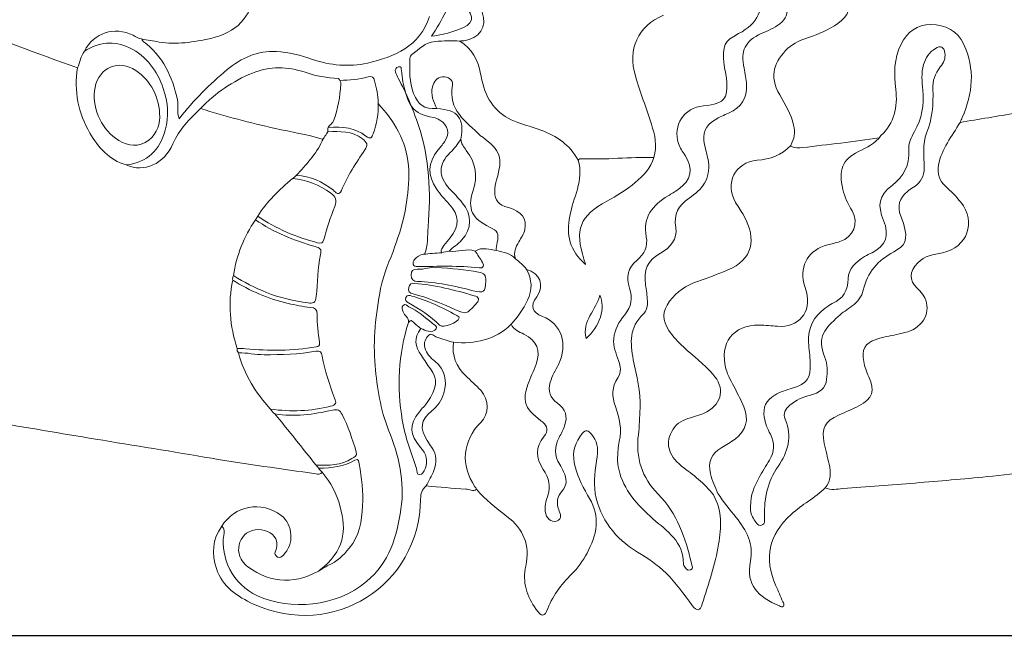
# Model space of a CAD drawing. Units: millimetres. Extents: x 125 to 173, y 1469 to 1610.
# Drawn here: x 128 to 128, y 1473 to 1474 of the extents above; entities that cross this region are included whole.
import ezdxf

# ---------------------------------------------------------------- set-up
doc = ezdxf.new("R2010")
doc.units = ezdxf.units.MM
doc.layers.add('Layer 1', color=7, linetype='Continuous', lineweight=0)

# ---------------------------------------------------------------- blocks, each defined once
blk = doc.blocks.new('OPSI_G029')
at = {"lineweight": -3}
blk.add_open_spline([(126.90885, 1473.44276), (127.45885, 1473.44276), (128.00885, 1473.44276)], degree=2, dxfattribs=at)
blk = doc.blocks.new('IMAGE')
at = {"layer": 'Layer 1', "lineweight": 5}
for points in [[(129.069, 1473.65571), (129.07799, 1473.65782), (129.08354, 1473.66302), (129.08469, 1473.67243)], [(129.14769, 1473.65653), (129.15162, 1473.66222), (129.15469, 1473.66789), (129.1557, 1473.6744)], [(129.25722, 1473.65738), (129.26419, 1473.66105), (129.26619, 1473.66605), (129.26516, 1473.67426)], [(129.29625, 1473.67128), (129.29755, 1473.66667), (129.29635, 1473.66376), (129.29255, 1473.66098)], [(129.15906, 1473.66789), (129.16355, 1473.66302), (129.16305, 1473.66091), (129.15677, 1473.65862)], [(129.16581, 1473.66507), (129.16769, 1473.65992), (129.16471, 1473.65542), (129.15922, 1473.65488)], [(129.27412, 1473.66732), (129.27511, 1473.66463), (129.27402, 1473.66261), (129.27196, 1473.66094)], [(128.97844, 1473.66127), (128.99281, 1473.65587), (129.00709, 1473.65024), (129.02157, 1473.64516)], [(129.14698, 1473.66346), (129.1435, 1473.65278), (129.13458, 1473.64915), (129.12488, 1473.64691)], [(129.23038, 1473.66396), (129.22129, 1473.66005), (129.21746, 1473.65182), (129.22041, 1473.6423)], [(129.02396, 1473.65116), (129.02751, 1473.65781), (129.03448, 1473.66003), (129.04142, 1473.65679)], [(129.15677, 1473.65862), (129.15395, 1473.65759), (129.15106, 1473.65681), (129.14769, 1473.65653)], [(129.27196, 1473.66094), (129.26997, 1473.65932), (129.26758, 1473.65846), (129.2653, 1473.65742)], [(129.29255, 1473.66098), (129.28938, 1473.65867), (129.28581, 1473.65726), (129.28214, 1473.65605)], [(129.31511, 1473.65358), (129.31733, 1473.65807), (129.32087, 1473.66063), (129.32572, 1473.66061)], [(129.32572, 1473.66061), (129.33085, 1473.66058), (129.33531, 1473.65846), (129.33755, 1473.65354)], [(129.02396, 1473.65116), (129.02913, 1473.65436), (129.03454, 1473.655), (129.04009, 1473.65233)], [(129.04142, 1473.65679), (129.04238, 1473.65634), (129.04316, 1473.65549), (129.04432, 1473.65549)], [(129.04497, 1473.65464), (129.04469, 1473.65484), (129.04453, 1473.6552), (129.04432, 1473.65549)], [(129.04432, 1473.65549), (129.04642, 1473.65512), (129.04853, 1473.65473), (129.05064, 1473.6544)], [(129.05712, 1473.63374), (129.05542, 1473.6421), (129.05194, 1473.64937), (129.04497, 1473.65464)], [(129.05064, 1473.6544), (129.05686, 1473.65342), (129.06293, 1473.65429), (129.069, 1473.65571)], [(129.14903, 1473.65457), (129.14542, 1473.65423), (129.14329, 1473.65186), (129.14076, 1473.64994)], [(129.15789, 1473.65472), (129.15493, 1473.65492), (129.152, 1473.65484), (129.14903, 1473.65457)], [(129.16522, 1473.64303), (129.16443, 1473.64798), (129.16216, 1473.65198), (129.15788, 1473.65472)], [(129.15922, 1473.65488), (129.15878, 1473.65484), (129.15833, 1473.65478), (129.15789, 1473.65472)], [(129.25207, 1473.64611), (129.25136, 1473.65342), (129.25203, 1473.65464), (129.25722, 1473.65738)], [(129.2653, 1473.65742), (129.2595, 1473.65476), (129.25784, 1473.65139), (129.25918, 1473.64505)], [(129.28214, 1473.65605), (129.27947, 1473.65516), (129.27683, 1473.65406), (129.27481, 1473.65216)], [(129.02157, 1473.64516), (129.02236, 1473.64716), (129.02264, 1473.64937), (129.02396, 1473.65116)], [(129.04009, 1473.65233), (129.04628, 1473.64934), (129.04992, 1473.64413), (129.05212, 1473.63779)], [(129.09242, 1473.65105), (129.08575, 1473.65135), (129.07991, 1473.64877), (129.0749, 1473.64456)], [(129.10525, 1473.64822), (129.10108, 1473.6496), (129.0968, 1473.65084), (129.09242, 1473.65105)], [(129.27481, 1473.65216), (129.27013, 1473.64776), (129.2678, 1473.64241), (129.27186, 1473.63552)], [(129.31324, 1473.63751), (129.31256, 1473.64299), (129.31255, 1473.64839), (129.31511, 1473.65358)], [(129.32314, 1473.64636), (129.32383, 1473.64882), (129.32523, 1473.65073), (129.32735, 1473.65209)], [(129.32735, 1473.65209), (129.32918, 1473.65327), (129.33045, 1473.65263), (129.33075, 1473.65047)], [(129.33075, 1473.65047), (129.33102, 1473.64855), (129.33033, 1473.64692), (129.32912, 1473.6455)], [(129.33755, 1473.65354), (129.34152, 1473.64481), (129.34075, 1473.63607), (129.33693, 1473.62747)], [(129.02777, 1473.63813), (129.02928, 1473.64546), (129.03609, 1473.6483), (129.04236, 1473.64423)], [(129.12488, 1473.64691), (129.1183, 1473.64539), (129.1117, 1473.64609), (129.10525, 1473.64822)], [(129.14003, 1473.64856), (129.1399, 1473.64432), (129.13977, 1473.64009), (129.14135, 1473.63604)], [(129.14076, 1473.64994), (129.14033, 1473.64961), (129.14005, 1473.64915), (129.14003, 1473.64856)], [(129.02595, 1473.62193), (129.02179, 1473.62911), (129.02018, 1473.63688), (129.02157, 1473.64516)], [(129.04236, 1473.64423), (129.04757, 1473.64084), (129.05092, 1473.63454), (129.05082, 1473.62756)], [(129.0749, 1473.64456), (129.06873, 1473.63936), (129.06294, 1473.63373), (129.05776, 1473.62707)], [(129.08394, 1473.64333), (129.09009, 1473.64581), (129.09639, 1473.64574), (129.10266, 1473.6436)], [(129.10266, 1473.6436), (129.10651, 1473.64228), (129.11049, 1473.64164), (129.11454, 1473.64134)], [(129.13594, 1473.64554), (129.13514, 1473.64528), (129.13457, 1473.64467), (129.13487, 1473.64366)], [(129.13487, 1473.64366), (129.13511, 1473.64288), (129.13551, 1473.64218), (129.13589, 1473.64146)], [(129.137, 1473.64424), (129.1369, 1473.64483), (129.13715, 1473.64593), (129.13594, 1473.64554)], [(129.13754, 1473.64023), (129.13726, 1473.64154), (129.13721, 1473.64291), (129.137, 1473.64424)], [(129.25266, 1473.64294), (129.25252, 1473.644), (129.25218, 1473.64505), (129.25207, 1473.64611)], [(129.25918, 1473.64505), (129.25959, 1473.64312), (129.25992, 1473.64115), (129.26003, 1473.63919)], [(129.32286, 1473.63724), (129.32255, 1473.64026), (129.3223, 1473.64333), (129.32314, 1473.64636)], [(129.32912, 1473.6455), (129.32716, 1473.64319), (129.32628, 1473.64054), (129.32644, 1473.63753)], [(129.06536, 1473.63069), (129.07068, 1473.63618), (129.07685, 1473.64048), (129.08394, 1473.64333)], [(129.11454, 1473.64134), (129.11513, 1473.64084), (129.11544, 1473.64019), (129.11539, 1473.63944)], [(129.11508, 1473.64072), (129.11847, 1473.64081), (129.12185, 1473.64104), (129.12513, 1473.64193)], [(129.12513, 1473.64193), (129.12657, 1473.64232), (129.12706, 1473.64179), (129.12742, 1473.64059)], [(129.12742, 1473.64059), (129.12817, 1473.63801), (129.1287, 1473.6354), (129.12872, 1473.6327)], [(129.13589, 1473.64146), (129.13878, 1473.63607), (129.14114, 1473.63046), (129.14308, 1473.62466)], [(129.14841, 1473.62745), (129.14098, 1473.62875), (129.13929, 1473.63196), (129.13754, 1473.64023)], [(129.1481, 1473.63844), (129.14861, 1473.64026), (129.14961, 1473.64175), (129.15167, 1473.64202)], [(129.15167, 1473.64202), (129.15366, 1473.64229), (129.15554, 1473.64089), (129.15518, 1473.63899)], [(129.16597, 1473.63962), (129.16568, 1473.64075), (129.1654, 1473.64188), (129.16522, 1473.64303)], [(129.22041, 1473.6423), (129.22219, 1473.63655), (129.22427, 1473.63089), (129.22611, 1473.62516)], [(129.24464, 1473.63163), (129.2529, 1473.63242), (129.25376, 1473.63462), (129.25266, 1473.64294)], [(129.03503, 1473.62007), (129.02974, 1473.62375), (129.02647, 1473.63188), (129.02777, 1473.63813)], [(129.05212, 1473.63779), (129.0538, 1473.63292), (129.05421, 1473.62792), (129.05283, 1473.62296)], [(129.11539, 1473.63944), (129.11507, 1473.63495), (129.11448, 1473.63052), (129.11278, 1473.6263)], [(129.14962, 1473.6307), (129.14844, 1473.63315), (129.14732, 1473.63563), (129.1481, 1473.63844)], [(129.15518, 1473.63899), (129.15348, 1473.63011), (129.16015, 1473.62603), (129.16519, 1473.62099)], [(129.17854, 1473.62566), (129.17181, 1473.62801), (129.16772, 1473.63277), (129.16597, 1473.63962)], [(129.26003, 1473.63919), (129.2603, 1473.6343), (129.25819, 1473.63105), (129.25366, 1473.62904)], [(129.30797, 1473.62103), (129.3127, 1473.62558), (129.31402, 1473.63117), (129.31324, 1473.63751)], [(129.31991, 1473.62244), (129.32248, 1473.62706), (129.3234, 1473.63196), (129.32286, 1473.63724)], [(129.32644, 1473.63753), (129.32673, 1473.63219), (129.32623, 1473.62699), (129.32424, 1473.62192)], [(129.05776, 1473.62707), (129.05686, 1473.62941), (129.05755, 1473.63163), (129.05712, 1473.63374)], [(129.14135, 1473.63604), (129.143, 1473.6318), (129.14498, 1473.63054), (129.14962, 1473.6307)], [(129.27186, 1473.63552), (129.27386, 1473.63214), (129.27587, 1473.62874), (129.27679, 1473.62481)], [(129.05551, 1473.61812), (129.05772, 1473.62321), (129.06145, 1473.62699), (129.06536, 1473.63069)], [(129.09207, 1473.62357), (129.08307, 1473.6256), (129.07415, 1473.62789), (129.06536, 1473.63069)], [(129.12872, 1473.6327), (129.12884, 1473.62892), (129.12825, 1473.62525), (129.12693, 1473.62169)], [(129.12872, 1473.6327), (129.12872, 1473.6327), (129.12872, 1473.6327), (129.12872, 1473.6327)], [(129.13062, 1473.63023), (129.12998, 1473.63097), (129.12933, 1473.63169), (129.12873, 1473.63245)], [(129.13962, 1473.60714), (129.13964, 1473.61605), (129.13637, 1473.6236), (129.13062, 1473.63023)], [(129.15821, 1473.61982), (129.15953, 1473.62729), (129.15722, 1473.63021), (129.14962, 1473.6307)], [(129.23576, 1473.6182), (129.23367, 1473.62476), (129.23764, 1473.63095), (129.24464, 1473.63163)], [(129.05082, 1473.62756), (129.05064, 1473.62421), (129.04946, 1473.62061), (129.04561, 1473.6186)], [(129.11278, 1473.6263), (129.1125, 1473.6256), (129.11192, 1473.62517), (129.11141, 1473.62467)], [(129.15065, 1473.62656), (129.14995, 1473.62697), (129.14921, 1473.62731), (129.14841, 1473.62745)], [(129.15235, 1473.61881), (129.15443, 1473.62178), (129.15379, 1473.6247), (129.15065, 1473.62656)], [(129.24881, 1473.62671), (129.24523, 1473.62451), (129.24419, 1473.62186), (129.24509, 1473.61776)], [(129.25366, 1473.62904), (129.25202, 1473.62831), (129.25033, 1473.62765), (129.24881, 1473.62671)], [(129.33617, 1473.62576), (129.34288, 1473.62688), (129.34961, 1473.62789), (129.3563, 1473.62915)], [(129.33693, 1473.62747), (129.33667, 1473.6269), (129.33642, 1473.62633), (129.33617, 1473.62576)], [(129.05283, 1473.62296), (129.05086, 1473.61593), (129.04646, 1473.61142), (129.03891, 1473.61056)], [(129.10874, 1473.61976), (129.10329, 1473.62149), (129.09763, 1473.62231), (129.09207, 1473.62357)], [(129.10874, 1473.61913), (129.10941, 1473.62023), (129.11009, 1473.62133), (129.11076, 1473.62243)], [(129.11141, 1473.62467), (129.11099, 1473.62421), (129.11074, 1473.62369), (129.11076, 1473.62306)], [(129.11076, 1473.62306), (129.11077, 1473.62284), (129.11077, 1473.62263), (129.11076, 1473.62242)], [(129.11076, 1473.62243), (129.11507, 1473.62251), (129.11936, 1473.62279), (129.12313, 1473.61987)], [(129.12435, 1473.62086), (129.12057, 1473.62382), (129.11607, 1473.62439), (129.11092, 1473.62393)], [(129.14308, 1473.62466), (129.14703, 1473.61284), (129.14752, 1473.60069), (129.14652, 1473.58841)], [(129.18672, 1473.62301), (129.18404, 1473.62402), (129.18124, 1473.62471), (129.17854, 1473.62566)], [(129.19997, 1473.61226), (129.1971, 1473.61774), (129.19232, 1473.62092), (129.18672, 1473.62301)], [(129.22611, 1473.62516), (129.22736, 1473.62129), (129.22832, 1473.61735), (129.22694, 1473.61328)], [(129.27679, 1473.62481), (129.2774, 1473.6222), (129.27712, 1473.61983), (129.27577, 1473.61756)], [(129.31785, 1473.61583), (129.31767, 1473.61824), (129.31877, 1473.62038), (129.31991, 1473.62244)], [(129.33617, 1473.62576), (129.33326, 1473.62084), (129.32958, 1473.61633), (129.32847, 1473.61049)], [(129.03891, 1473.61056), (129.0328, 1473.61231), (129.02896, 1473.61676), (129.02595, 1473.62193)], [(129.04561, 1473.6186), (129.04181, 1473.61661), (129.03831, 1473.6178), (129.03503, 1473.62007)], [(129.09952, 1473.60681), (129.10294, 1473.61065), (129.10659, 1473.61433), (129.10874, 1473.61913)], [(129.10921, 1473.6199), (129.10906, 1473.61984), (129.10891, 1473.6198), (129.10874, 1473.61976)], [(129.12313, 1473.61987), (129.12476, 1473.61861), (129.12519, 1473.61762), (129.124, 1473.61591)], [(129.12693, 1473.62169), (129.12642, 1473.62032), (129.12599, 1473.61958), (129.12435, 1473.62086)], [(129.15439, 1473.61498), (129.15591, 1473.61641), (129.15713, 1473.61806), (129.15821, 1473.61982)], [(129.16014, 1473.61576), (129.15925, 1473.61697), (129.1582, 1473.61816), (129.15821, 1473.61982)], [(129.16519, 1473.62099), (129.16538, 1473.6208), (129.16565, 1473.62071), (129.16587, 1473.62055)], [(129.16587, 1473.62055), (129.17236, 1473.61579), (129.17329, 1473.61302), (129.17093, 1473.60531)], [(129.30736, 1473.62028), (129.29828, 1473.61877), (129.28913, 1473.61787), (129.28, 1473.61676)], [(129.30797, 1473.62103), (129.30592, 1473.61825), (129.30288, 1473.61675), (129.29992, 1473.61533)], [(129.32424, 1473.62192), (129.3227, 1473.61798), (129.32329, 1473.61375), (129.32335, 1473.60963)], [(129.03891, 1473.61056), (129.04529, 1473.60775), (129.05236, 1473.61085), (129.05551, 1473.61812)], [(129.124, 1473.61591), (129.12082, 1473.61134), (129.11775, 1473.60669), (129.11564, 1473.60149)], [(129.14953, 1473.60202), (129.14622, 1473.60686), (129.14638, 1473.61124), (129.15002, 1473.61584)], [(129.15002, 1473.61584), (129.1508, 1473.61682), (129.15163, 1473.61778), (129.15235, 1473.61881)], [(129.16251, 1473.60116), (129.16443, 1473.60673), (129.16342, 1473.61128), (129.16014, 1473.61576)], [(129.23811, 1473.61397), (129.23725, 1473.61534), (129.23626, 1473.61664), (129.23576, 1473.6182)], [(129.24509, 1473.61776), (129.24553, 1473.61575), (129.24613, 1473.61376), (129.24643, 1473.61172)], [(129.2638, 1473.61223), (129.26841, 1473.61267), (129.27264, 1473.61384), (129.27577, 1473.61756)], [(129.27603, 1473.61714), (129.27588, 1473.61723), (129.27577, 1473.61734), (129.27568, 1473.61744)], [(129.28, 1473.61676), (129.27866, 1473.61659), (129.2773, 1473.61651), (129.27603, 1473.61714)], [(129.31194, 1473.6033), (129.3161, 1473.60661), (129.31823, 1473.6105), (129.31785, 1473.61583)], [(129.15417, 1473.6021), (129.15009, 1473.60634), (129.15013, 1473.61099), (129.15439, 1473.61498)], [(129.19973, 1473.60192), (129.20071, 1473.60534), (129.20111, 1473.60879), (129.19997, 1473.61226)], [(129.19997, 1473.61226), (129.20035, 1473.61273), (129.20089, 1473.61278), (129.20143, 1473.61276)], [(129.20143, 1473.61276), (129.20995, 1473.61245), (129.21843, 1473.61335), (129.22694, 1473.61328)], [(129.22694, 1473.61328), (129.22588, 1473.60946), (129.22328, 1473.60675), (129.22039, 1473.60428)], [(129.2357, 1473.60186), (129.24035, 1473.60516), (129.24114, 1473.60918), (129.23811, 1473.61397)], [(129.25615, 1473.59721), (129.25216, 1473.60406), (129.25592, 1473.61147), (129.2638, 1473.61223)], [(129.29992, 1473.61533), (129.2941, 1473.61254), (129.29283, 1473.60865), (129.29432, 1473.60187)], [(129.24643, 1473.61172), (129.24732, 1473.60573), (129.2441, 1473.60174), (129.23954, 1473.59869)], [(129.32335, 1473.60963), (129.3234, 1473.60653), (129.32218, 1473.60426), (129.31959, 1473.60265)], [(129.32847, 1473.61049), (129.32788, 1473.60744), (129.3288, 1473.60498), (129.331, 1473.60297)], [(129.08577, 1473.59225), (129.08896, 1473.5976), (129.09355, 1473.60168), (129.09817, 1473.60573)], [(129.09817, 1473.60573), (129.09862, 1473.60609), (129.09907, 1473.60645), (129.09952, 1473.60681)], [(129.09817, 1473.60573), (129.10322, 1473.60532), (129.10774, 1473.60353), (129.11182, 1473.60053)], [(129.11277, 1473.60153), (129.10882, 1473.60453), (129.10462, 1473.60676), (129.09952, 1473.60681)], [(129.13471, 1473.58157), (129.13771, 1473.58983), (129.13959, 1473.59829), (129.13962, 1473.60714)], [(129.17093, 1473.60531), (129.1705, 1473.60392), (129.1702, 1473.60255), (129.17025, 1473.60108)], [(129.11564, 1473.60149), (129.11472, 1473.59922), (129.11356, 1473.60094), (129.11277, 1473.60153)], [(129.15398, 1473.59662), (129.15239, 1473.59834), (129.15085, 1473.60009), (129.14953, 1473.60202)], [(129.15869, 1473.59712), (129.15725, 1473.59883), (129.15572, 1473.60048), (129.15417, 1473.6021)], [(129.19701, 1473.59234), (129.19766, 1473.59559), (129.19882, 1473.59873), (129.19973, 1473.60192)], [(129.22039, 1473.60428), (129.21729, 1473.60165), (129.21382, 1473.59956), (129.21025, 1473.59765)], [(129.23206, 1473.59955), (129.2333, 1473.60027), (129.23453, 1473.60103), (129.2357, 1473.60186)], [(129.29432, 1473.60187), (129.29493, 1473.59911), (129.29632, 1473.5967), (129.29765, 1473.59424)], [(129.3089, 1473.59072), (129.30662, 1473.59632), (129.30716, 1473.59949), (129.31194, 1473.6033)], [(129.31959, 1473.60265), (129.31883, 1473.60218), (129.31807, 1473.60167), (129.31737, 1473.60111)], [(129.331, 1473.60297), (129.33293, 1473.6012), (129.33476, 1473.59936), (129.33638, 1473.59731)], [(129.11182, 1473.60053), (129.11353, 1473.59927), (129.11416, 1473.59804), (129.11324, 1473.59579)], [(129.16842, 1473.58844), (129.16233, 1473.59132), (129.16033, 1473.59482), (129.16251, 1473.60116)], [(129.17025, 1473.60108), (129.17036, 1473.59778), (129.17142, 1473.59651), (129.1752, 1473.59538)], [(129.2243, 1473.58497), (129.22304, 1473.59191), (129.22646, 1473.59628), (129.23206, 1473.59955)], [(129.23954, 1473.59869), (129.23567, 1473.59611), (129.2341, 1473.59304), (129.23481, 1473.58822)], [(129.31737, 1473.60111), (129.31448, 1473.59879), (129.31368, 1473.59579), (129.315, 1473.59229)], [(129.11324, 1473.59579), (129.11168, 1473.59198), (129.1105, 1473.588), (129.10936, 1473.58404)], [(129.15438, 1473.58459), (129.15781, 1473.58893), (129.15772, 1473.59257), (129.15398, 1473.59662)], [(129.15845, 1473.58375), (129.16214, 1473.58792), (129.16232, 1473.59282), (129.15869, 1473.59712)], [(129.1752, 1473.59538), (129.17987, 1473.59399), (129.18178, 1473.59143), (129.18098, 1473.58755)], [(129.21025, 1473.59765), (129.20069, 1473.59253), (129.19863, 1473.58738), (129.20208, 1473.57703)], [(129.25913, 1473.5924), (129.25823, 1473.59405), (129.25709, 1473.59558), (129.25615, 1473.59721)], [(129.33638, 1473.59731), (129.34203, 1473.59014), (129.33884, 1473.58123), (129.32985, 1473.57926)], [(129.07715, 1473.57112), (129.07819, 1473.57838), (129.08083, 1473.58501), (129.08498, 1473.59105)], [(129.08498, 1473.59105), (129.08524, 1473.59145), (129.0855, 1473.59185), (129.08577, 1473.59225)], [(129.08498, 1473.59105), (129.09145, 1473.58649), (129.09872, 1473.58365), (129.10624, 1473.58145)], [(129.10711, 1473.58285), (129.09944, 1473.58474), (129.09236, 1473.58794), (129.08577, 1473.59225)], [(129.20265, 1473.57512), (129.19692, 1473.57994), (129.19571, 1473.5858), (129.19701, 1473.59234)], [(129.25318, 1473.57301), (129.26244, 1473.57681), (129.26366, 1473.58409), (129.25913, 1473.5924)], [(129.29765, 1473.59424), (129.30013, 1473.58968), (129.29824, 1473.58489), (129.29332, 1473.58323)], [(129.315, 1473.59229), (129.31532, 1473.59145), (129.31573, 1473.59064), (129.31598, 1473.58978)], [(129.14652, 1473.58841), (129.14626, 1473.58519), (129.14648, 1473.58189), (129.14527, 1473.57879)], [(129.17116, 1473.58293), (129.17177, 1473.58618), (129.17133, 1473.58707), (129.16842, 1473.58844)], [(129.18098, 1473.58755), (129.18065, 1473.58594), (129.1797, 1473.5846), (129.17886, 1473.58321)], [(129.23481, 1473.58822), (129.23541, 1473.58418), (129.23298, 1473.58117), (129.22934, 1473.57911)], [(129.30477, 1473.57927), (129.30977, 1473.58188), (129.31105, 1473.58545), (129.3089, 1473.59072)], [(129.31598, 1473.58978), (129.31778, 1473.58356), (129.31657, 1473.5818), (129.31249, 1473.57958)], [(129.10936, 1473.58404), (129.10894, 1473.58257), (129.10843, 1473.58253), (129.10711, 1473.58285)], [(129.15218, 1473.58186), (129.15283, 1473.58283), (129.15366, 1473.58367), (129.15438, 1473.58459)], [(129.22099, 1473.57664), (129.22364, 1473.5788), (129.22492, 1473.58157), (129.2243, 1473.58497)], [(129.10624, 1473.58145), (129.10792, 1473.58096), (129.10866, 1473.58059), (129.10821, 1473.5786)], [(129.1296, 1473.56652), (129.1306, 1473.57179), (129.1329, 1473.57659), (129.13471, 1473.58157)], [(129.15126, 1473.57928), (129.15096, 1473.58034), (129.15166, 1473.58108), (129.15218, 1473.58186)], [(129.15404, 1473.57985), (129.15539, 1473.58128), (129.15712, 1473.58225), (129.15845, 1473.58375)], [(129.15404, 1473.57985), (129.15712, 1473.57932), (129.1602, 1473.58104), (129.16328, 1473.57983)], [(129.16327, 1473.57984), (129.16594, 1473.58148), (129.16846, 1473.58037), (129.17099, 1473.58004)], [(129.17078, 1473.58007), (129.17062, 1473.58103), (129.17099, 1473.58198), (129.17116, 1473.58293)], [(129.17886, 1473.58321), (129.17773, 1473.58133), (129.17685, 1473.57937), (129.17768, 1473.57709)], [(129.2889, 1473.58205), (129.28229, 1473.58036), (129.27895, 1473.57494), (129.2805, 1473.56838)], [(129.29332, 1473.58323), (129.29188, 1473.58274), (129.29037, 1473.58243), (129.2889, 1473.58205)], [(129.10821, 1473.5786), (129.10708, 1473.5737), (129.10709, 1473.56864), (129.10666, 1473.56365)], [(129.14121, 1473.57513), (129.14101, 1473.57578), (129.14126, 1473.57635), (129.14168, 1473.57687)], [(129.14168, 1473.57687), (129.14251, 1473.57787), (129.14355, 1473.57851), (129.14483, 1473.57875)], [(129.14483, 1473.57875), (129.14702, 1473.57893), (129.1492, 1473.57911), (129.15138, 1473.57929)], [(129.15138, 1473.57929), (129.15227, 1473.57948), (129.15315, 1473.57966), (129.15404, 1473.57985)], [(129.16328, 1473.57983), (129.16416, 1473.5785), (129.16512, 1473.57721), (129.1659, 1473.57582)], [(129.17099, 1473.58004), (129.17335, 1473.57937), (129.17593, 1473.57917), (129.17768, 1473.57709)], [(129.17768, 1473.57709), (129.17908, 1473.57591), (129.18055, 1473.5748), (129.18165, 1473.5733)], [(129.20208, 1473.57703), (129.20225, 1473.57654), (129.20238, 1473.57604), (129.20265, 1473.57512)], [(129.22934, 1473.57911), (129.2247, 1473.57649), (129.22325, 1473.57307), (129.22406, 1473.56778)], [(129.29629, 1473.57003), (129.29633, 1473.57381), (129.29918, 1473.57604), (129.30213, 1473.57794)], [(129.31249, 1473.57958), (129.3069, 1473.57656), (129.30301, 1473.57231), (129.30166, 1473.56592)], [(129.30213, 1473.57794), (129.30295, 1473.57847), (129.3039, 1473.57881), (129.30477, 1473.57927)], [(129.32985, 1473.57926), (129.32671, 1473.57857), (129.32348, 1473.57829), (129.32106, 1473.57567)], [(129.14052, 1473.57132), (129.14051, 1473.57285), (129.14113, 1473.57342), (129.1426, 1473.57336)], [(129.14276, 1473.5744), (129.14214, 1473.57441), (129.14144, 1473.57436), (129.14121, 1473.57513)], [(129.1426, 1473.57336), (129.1452, 1473.57325), (129.14773, 1473.57435), (129.14911, 1473.57402)], [(129.16471, 1473.57388), (129.15741, 1473.57477), (129.15008, 1473.57432), (129.14276, 1473.5744)], [(129.14911, 1473.57402), (129.1551, 1473.57366), (129.1598, 1473.5732), (129.16448, 1473.5724)], [(129.1659, 1473.57582), (129.16657, 1473.57463), (129.16639, 1473.57368), (129.16471, 1473.57388)], [(129.18195, 1473.56231), (129.1838, 1473.56603), (129.18357, 1473.56969), (129.18165, 1473.5733)], [(129.18165, 1473.5733), (129.18642, 1473.57202), (129.18808, 1473.56755), (129.18526, 1473.56358)], [(129.21836, 1473.56668), (129.21708, 1473.57053), (129.21769, 1473.57396), (129.22099, 1473.57664)], [(129.32106, 1473.57567), (129.3181, 1473.57247), (129.31781, 1473.5695), (129.32092, 1473.56665)], [(129.07687, 1473.56948), (129.07679, 1473.57005), (129.07678, 1473.57062), (129.07715, 1473.57112)], [(129.08887, 1473.5651), (129.08481, 1473.56679), (129.08086, 1473.56874), (129.07715, 1473.57112)], [(129.14274, 1473.56901), (129.14115, 1473.56905), (129.14053, 1473.56973), (129.14052, 1473.57132)], [(129.16448, 1473.5724), (129.16662, 1473.57204), (129.16714, 1473.57116), (129.16705, 1473.56923)], [(129.24258, 1473.56906), (129.24613, 1473.57032), (129.24969, 1473.57158), (129.25318, 1473.57301)], [(129.29059, 1473.56116), (129.29443, 1473.56289), (129.29625, 1473.56569), (129.29629, 1473.57003)], [(129.07843, 1473.54514), (129.07591, 1473.55313), (129.07507, 1473.56122), (129.07687, 1473.56948)], [(129.07687, 1473.56948), (129.08304, 1473.56573), (129.08953, 1473.56275), (129.09661, 1473.56119)], [(129.12764, 1473.53893), (129.12677, 1473.54826), (129.12786, 1473.5574), (129.1296, 1473.56652)], [(129.14117, 1473.56459), (129.13989, 1473.5649), (129.13926, 1473.56556), (129.1396, 1473.56689)], [(129.1396, 1473.56689), (129.13987, 1473.56797), (129.14049, 1473.56864), (129.14172, 1473.56834)], [(129.14172, 1473.56834), (129.14899, 1473.56775), (129.15601, 1473.56595), (129.16299, 1473.56394)], [(129.16254, 1473.56573), (129.15603, 1473.56741), (129.14948, 1473.56881), (129.14274, 1473.56901)], [(129.16705, 1473.56923), (129.16687, 1473.56513), (129.16643, 1473.56472), (129.16254, 1473.56573)], [(129.21659, 1473.55713), (129.21904, 1473.56003), (129.21954, 1473.56313), (129.21836, 1473.56668)], [(129.22406, 1473.56778), (129.22435, 1473.56592), (129.2246, 1473.56404), (129.2247, 1473.56216)], [(129.23262, 1473.56198), (129.23514, 1473.56545), (129.23857, 1473.56764), (129.24258, 1473.56906)], [(129.2805, 1473.56838), (129.28075, 1473.56734), (129.2811, 1473.56631), (129.28139, 1473.56528)], [(129.32092, 1473.56665), (129.32563, 1473.56234), (129.32547, 1473.55665), (129.32104, 1473.55293)], [(129.10371, 1473.56138), (129.09864, 1473.56213), (129.09361, 1473.56312), (129.08887, 1473.5651)], [(129.10666, 1473.56365), (129.10647, 1473.56139), (129.10539, 1473.56113), (129.10371, 1473.56138)], [(129.13952, 1473.56141), (129.13875, 1473.56186), (129.13816, 1473.56239), (129.13862, 1473.56334)], [(129.13862, 1473.56334), (129.13909, 1473.56429), (129.13988, 1473.56406), (129.14071, 1473.56381)], [(129.14071, 1473.56381), (129.14625, 1473.5622), (129.15148, 1473.55989), (129.15646, 1473.55701)], [(129.15603, 1473.55908), (129.15117, 1473.56118), (129.14634, 1473.56333), (129.14117, 1473.56459)], [(129.16299, 1473.56394), (129.16463, 1473.56347), (129.165, 1473.5626), (129.16382, 1473.56125)], [(129.18526, 1473.56358), (129.18282, 1473.56016), (129.18343, 1473.55809), (129.1873, 1473.55656)], [(129.20281, 1473.54868), (129.20123, 1473.55508), (129.2065, 1473.55877), (129.20772, 1473.56417)], [(129.20772, 1473.56417), (129.2099, 1473.55973), (129.20771, 1473.55284), (129.20281, 1473.54868)], [(129.28139, 1473.56528), (129.28335, 1473.55817), (129.27849, 1473.5524), (129.2711, 1473.55304)], [(129.30166, 1473.56592), (129.30116, 1473.56357), (129.29962, 1473.56175), (129.29768, 1473.56031)], [(129.09661, 1473.56119), (129.09923, 1473.56062), (129.10186, 1473.56004), (129.10452, 1473.5598)], [(129.10452, 1473.5598), (129.10626, 1473.55964), (129.10704, 1473.55894), (129.10699, 1473.55735)], [(129.13762, 1473.55818), (129.13734, 1473.55897), (129.13702, 1473.55984), (129.1376, 1473.56048)], [(129.1376, 1473.56048), (129.13839, 1473.56135), (129.13901, 1473.56036), (129.13968, 1473.56003)], [(129.15061, 1473.55341), (129.14737, 1473.55674), (129.14349, 1473.55912), (129.13952, 1473.56141)], [(129.13968, 1473.56003), (129.14278, 1473.55852), (129.14538, 1473.55631), (129.148, 1473.55413)], [(129.16327, 1473.56066), (129.16022, 1473.5573), (129.16021, 1473.55727), (129.15603, 1473.55908)], [(129.16382, 1473.56125), (129.16364, 1473.56105), (129.16345, 1473.56086), (129.16327, 1473.56066)], [(129.17609, 1473.55376), (129.17852, 1473.55628), (129.18039, 1473.55918), (129.18195, 1473.56231)], [(129.2247, 1473.56216), (129.2248, 1473.56042), (129.22451, 1473.55859), (129.22322, 1473.55739)], [(129.23238, 1473.55153), (129.22991, 1473.55529), (129.22996, 1473.55831), (129.23262, 1473.56198)], [(129.28214, 1473.54727), (129.28181, 1473.55248), (129.28395, 1473.5565), (129.28812, 1473.55951)], [(129.28812, 1473.55951), (129.28893, 1473.56009), (129.2897, 1473.56076), (129.29059, 1473.56116)], [(129.29768, 1473.56031), (129.29602, 1473.55907), (129.29426, 1473.55794), (129.29275, 1473.55654)], [(129.10699, 1473.55735), (129.10687, 1473.55392), (129.10738, 1473.55055), (129.10778, 1473.54717)], [(129.13952, 1473.55444), (129.13974, 1473.55612), (129.13809, 1473.55685), (129.13762, 1473.55818)], [(129.15754, 1473.55603), (129.15738, 1473.55441), (129.15176, 1473.55222), (129.15061, 1473.55341)], [(129.15646, 1473.55701), (129.15689, 1473.55676), (129.15752, 1473.55665), (129.15754, 1473.55603)], [(129.1873, 1473.55656), (129.1941, 1473.55388), (129.19651, 1473.54664), (129.193, 1473.53945)], [(129.21269, 1473.5487), (129.21301, 1473.55201), (129.21455, 1473.5547), (129.21659, 1473.55713)], [(129.22322, 1473.55739), (129.21821, 1473.55276), (129.21851, 1473.54705), (129.21966, 1473.54113)], [(129.29275, 1473.55654), (129.28825, 1473.5524), (129.28476, 1473.54941), (129.28798, 1473.5419)], [(129.13731, 1473.51957), (129.13539, 1473.53137), (129.13586, 1473.543), (129.13952, 1473.55444)], [(129.14098, 1473.5548), (129.14025, 1473.55551), (129.13995, 1473.55476), (129.13952, 1473.55444)], [(129.14389, 1473.55222), (129.14292, 1473.55307), (129.14192, 1473.5539), (129.14098, 1473.5548)], [(129.14389, 1473.55222), (129.1414, 1473.54895), (129.14169, 1473.54578), (129.14412, 1473.5426)], [(129.14667, 1473.55127), (129.14572, 1473.55146), (129.14481, 1473.55189), (129.14389, 1473.55222)], [(129.148, 1473.55413), (129.14864, 1473.55359), (129.14988, 1473.55304), (129.14935, 1473.55211)], [(129.17609, 1473.55376), (129.17035, 1473.54802), (129.16324, 1473.54671), (129.15551, 1473.54733)], [(129.18068, 1473.5502), (129.17893, 1473.55111), (129.17705, 1473.55184), (129.17609, 1473.55376)], [(129.26464, 1473.55346), (129.25513, 1473.55348), (129.2503, 1473.54718), (129.25268, 1473.53793)], [(129.2711, 1473.55304), (129.26895, 1473.55323), (129.2668, 1473.55345), (129.26464, 1473.55346)], [(129.32104, 1473.55293), (129.3189, 1473.55113), (129.31619, 1473.5507), (129.31355, 1473.55013)], [(129.14534, 1473.54547), (129.14491, 1473.54723), (129.14555, 1473.54875), (129.14675, 1473.54987)], [(129.14935, 1473.55211), (129.14892, 1473.55136), (129.14766, 1473.55108), (129.14667, 1473.55127)], [(129.14675, 1473.54987), (129.14779, 1473.55083), (129.14865, 1473.54943), (129.14961, 1473.54914)], [(129.14961, 1473.54914), (129.15158, 1473.54854), (129.15354, 1473.54794), (129.15551, 1473.54733)], [(129.18498, 1473.53949), (129.18672, 1473.54444), (129.18534, 1473.54778), (129.18068, 1473.5502)], [(129.21437, 1473.54088), (129.21354, 1473.54342), (129.21241, 1473.54586), (129.21269, 1473.5487)], [(129.23753, 1473.54567), (129.2356, 1473.54747), (129.23382, 1473.54933), (129.23238, 1473.55153)], [(129.31355, 1473.55013), (129.3111, 1473.5496), (129.3086, 1473.54917), (129.30622, 1473.54837)], [(129.08139, 1473.54506), (129.08041, 1473.54516), (129.07941, 1473.54512), (129.07843, 1473.54514)], [(129.10658, 1473.54567), (129.0982, 1473.54434), (129.08981, 1473.54418), (129.08139, 1473.54506)], [(129.10778, 1473.54717), (129.10791, 1473.54604), (129.10758, 1473.54582), (129.10658, 1473.54567)], [(129.14891, 1473.54058), (129.14728, 1473.5419), (129.14585, 1473.54334), (129.14534, 1473.54547)], [(129.15551, 1473.54733), (129.15502, 1473.54266), (129.15643, 1473.53869), (129.15985, 1473.53544)], [(129.24804, 1473.53599), (129.24485, 1473.53957), (129.24101, 1473.54243), (129.23753, 1473.54567)], [(129.28275, 1473.54003), (129.28269, 1473.54245), (129.2823, 1473.54486), (129.28214, 1473.54727)], [(129.30622, 1473.54837), (129.30221, 1473.54704), (129.30094, 1473.5446), (129.30181, 1473.54043)], [(129.07892, 1473.54356), (129.0785, 1473.54401), (129.07834, 1473.54454), (129.07843, 1473.54514)], [(129.07892, 1473.54356), (129.08198, 1473.54365), (129.08497, 1473.54294), (129.08804, 1473.54292)], [(129.09038, 1473.5235), (129.08499, 1473.52929), (129.08095, 1473.53585), (129.07892, 1473.54356)], [(129.08804, 1473.54292), (129.09424, 1473.54289), (129.10041, 1473.54308), (129.10653, 1473.54412)], [(129.10653, 1473.54412), (129.1081, 1473.54439), (129.10846, 1473.54387), (129.10874, 1473.54239)], [(129.10874, 1473.54239), (129.10973, 1473.53728), (129.11124, 1473.5323), (129.11319, 1473.52747)], [(129.14412, 1473.5426), (129.14526, 1473.5411), (129.1461, 1473.53937), (129.14731, 1473.53793)], [(129.28798, 1473.5419), (129.28903, 1473.53944), (129.28883, 1473.53677), (129.28859, 1473.53416)], [(129.13241, 1473.51604), (129.12947, 1473.52338), (129.12837, 1473.5311), (129.12764, 1473.53893)], [(129.15212, 1473.52917), (129.15334, 1473.53361), (129.15266, 1473.53754), (129.14891, 1473.54058)], [(129.18206, 1473.53225), (129.18295, 1473.5347), (129.18412, 1473.53704), (129.18498, 1473.53949)], [(129.193, 1473.53945), (129.19198, 1473.53735), (129.19068, 1473.5354), (129.19007, 1473.5331)], [(129.21416, 1473.53469), (129.21556, 1473.5367), (129.21506, 1473.53876), (129.21437, 1473.54088)], [(129.21966, 1473.54113), (129.22078, 1473.5354), (129.22236, 1473.52974), (129.22208, 1473.52383)], [(129.27634, 1473.53097), (129.28172, 1473.53274), (129.28291, 1473.53434), (129.28275, 1473.54003)], [(129.30181, 1473.54043), (129.3022, 1473.53858), (129.3028, 1473.53681), (129.3036, 1473.53508)], [(129.14731, 1473.53793), (129.15015, 1473.53451), (129.14971, 1473.53065), (129.1462, 1473.52586)], [(129.15985, 1473.53544), (129.16167, 1473.53371), (129.16358, 1473.53206), (129.16527, 1473.53021)], [(129.2133, 1473.5244), (129.21203, 1473.52802), (129.21189, 1473.53142), (129.21416, 1473.53469)], [(129.24584, 1473.52252), (129.2515, 1473.52568), (129.25235, 1473.53115), (129.24804, 1473.53599)], [(129.25268, 1473.53793), (129.25333, 1473.53537), (129.25478, 1473.53318), (129.25593, 1473.53085)], [(129.3036, 1473.53508), (129.30594, 1473.53004), (129.30506, 1473.52734), (129.30011, 1473.52467)], [(129.18558, 1473.52027), (129.18105, 1473.52369), (129.18009, 1473.52682), (129.18206, 1473.53225)], [(129.19007, 1473.5331), (129.1892, 1473.52984), (129.18994, 1473.52759), (129.19266, 1473.52559)], [(129.28859, 1473.53416), (129.28827, 1473.53074), (129.28585, 1473.52927), (129.28288, 1473.52854)], [(129.1478, 1473.52285), (129.14989, 1473.52458), (129.1514, 1473.52657), (129.15212, 1473.52917)], [(129.16527, 1473.53021), (129.16837, 1473.52681), (129.16831, 1473.52181), (129.16529, 1473.51875)], [(129.25593, 1473.53085), (129.25701, 1473.52868), (129.25817, 1473.52654), (129.25907, 1473.5243)], [(129.26636, 1473.52059), (129.26582, 1473.52417), (129.26696, 1473.52662), (129.27009, 1473.52851)], [(129.27009, 1473.52851), (129.27204, 1473.52969), (129.2742, 1473.53028), (129.27634, 1473.53097)], [(129.28288, 1473.52854), (129.28011, 1473.52787), (129.27763, 1473.52667), (129.27546, 1473.52487)], [(129.11173, 1473.52452), (129.10466, 1473.52275), (129.09756, 1473.52253), (129.09038, 1473.5235)], [(129.11319, 1473.52747), (129.11388, 1473.52577), (129.11378, 1473.52503), (129.11173, 1473.52452)], [(129.1462, 1473.52586), (129.14535, 1473.52471), (129.14429, 1473.52371), (129.14341, 1473.52257)], [(129.19266, 1473.52559), (129.19553, 1473.52346), (129.19636, 1473.52098), (129.19516, 1473.51759)], [(129.21466, 1473.51199), (129.21571, 1473.51633), (129.21471, 1473.5204), (129.2133, 1473.5244)], [(129.25907, 1473.5243), (129.26096, 1473.51962), (129.25994, 1473.51592), (129.25594, 1473.51285)], [(129.27546, 1473.52487), (129.27389, 1473.52358), (129.27293, 1473.5219), (129.27379, 1473.51987)], [(129.30011, 1473.52467), (129.29783, 1473.52343), (129.29536, 1473.52254), (129.293, 1473.52146)], [(129.09192, 1473.52183), (129.09123, 1473.52222), (129.09073, 1473.52279), (129.09038, 1473.5235)], [(129.09192, 1473.52183), (129.09886, 1473.52067), (129.10568, 1473.5216), (129.11242, 1473.52317)], [(129.10662, 1473.50351), (129.10172, 1473.50962), (129.09682, 1473.51572), (129.09192, 1473.52183)], [(129.11242, 1473.52317), (129.11425, 1473.52359), (129.11509, 1473.52308), (129.11585, 1473.52162)], [(129.11585, 1473.52162), (129.11807, 1473.51739), (129.11949, 1473.51285), (129.12088, 1473.5083)], [(129.14341, 1473.52257), (129.13966, 1473.51773), (129.13973, 1473.51452), (129.14382, 1473.50988)], [(129.14621, 1473.51229), (129.14344, 1473.51667), (129.14379, 1473.51957), (129.1478, 1473.52285)], [(129.22208, 1473.52383), (129.22193, 1473.52069), (129.22189, 1473.51752), (129.22149, 1473.51441)], [(129.24002, 1473.52043), (129.24199, 1473.52105), (129.24401, 1473.5215), (129.24584, 1473.52252)], [(129.26852, 1473.51453), (129.26752, 1473.51643), (129.26669, 1473.51842), (129.26636, 1473.52059)], [(129.293, 1473.52146), (129.2878, 1473.5191), (129.28664, 1473.51688), (129.28776, 1473.51121)], [(129.02795, 1473.51282), (129.01558, 1473.51487), (129.00322, 1473.51697), (128.99084, 1473.51901)], [(129.14238, 1473.50229), (129.14051, 1473.50799), (129.13828, 1473.51358), (129.13731, 1473.51957)], [(129.16529, 1473.51875), (129.15876, 1473.51216), (129.15798, 1473.50361), (129.1632, 1473.49585)], [(129.18726, 1473.51892), (129.18668, 1473.51934), (129.18615, 1473.51983), (129.18558, 1473.52027)], [(129.18785, 1473.51384), (129.18933, 1473.51566), (129.1893, 1473.51743), (129.18726, 1473.51892)], [(129.19516, 1473.51759), (129.19465, 1473.51616), (129.19397, 1473.51478), (129.19326, 1473.51343)], [(129.23387, 1473.51637), (129.23533, 1473.51867), (129.23759, 1473.51966), (129.24002, 1473.52043)], [(129.27379, 1473.51987), (129.27642, 1473.51373), (129.27481, 1473.5082), (129.27129, 1473.50307)], [(129.13683, 1473.48788), (129.1383, 1473.49768), (129.13604, 1473.50698), (129.13241, 1473.51604)], [(129.18759, 1473.502), (129.18474, 1473.50609), (129.18469, 1473.50993), (129.18785, 1473.51384)], [(129.19861, 1473.50452), (129.19787, 1473.50842), (129.19893, 1473.51173), (129.20146, 1473.51476)], [(129.20146, 1473.51476), (129.2028, 1473.51635), (129.20363, 1473.51599), (129.20474, 1473.51462)], [(129.20474, 1473.51462), (129.20668, 1473.51222), (129.20727, 1473.50952), (129.20681, 1473.50654)], [(129.22149, 1473.51441), (129.22045, 1473.5062), (129.22266, 1473.49914), (129.2285, 1473.49323)], [(129.2369, 1473.50322), (129.23193, 1473.50717), (129.2309, 1473.51165), (129.23387, 1473.51637)], [(129.26821, 1473.50533), (129.27008, 1473.50835), (129.2702, 1473.51136), (129.26852, 1473.51453)], [(129.06932, 1473.50599), (129.05555, 1473.50835), (129.04174, 1473.51053), (129.02795, 1473.51282)], [(129.14783, 1473.50982), (129.14725, 1473.51061), (129.14674, 1473.51146), (129.14621, 1473.51229)], [(129.19326, 1473.51343), (129.19153, 1473.51015), (129.19131, 1473.50695), (129.19344, 1473.50375)], [(129.21405, 1473.50636), (129.2142, 1473.50789), (129.21418, 1473.51), (129.21466, 1473.51199)], [(129.25594, 1473.51285), (129.25445, 1473.51171), (129.25277, 1473.5108), (129.25118, 1473.50979)], [(129.28776, 1473.51121), (129.28825, 1473.50875), (129.28896, 1473.50633), (129.28948, 1473.50387)], [(129.12088, 1473.5083), (129.12133, 1473.50682), (129.1203, 1473.50647), (129.11938, 1473.50588)], [(129.14382, 1473.50988), (129.14585, 1473.50758), (129.14662, 1473.50511), (129.14544, 1473.50221)], [(129.14859, 1473.50163), (129.14965, 1473.50442), (129.14975, 1473.50723), (129.14783, 1473.50982)], [(129.25118, 1473.50979), (129.24726, 1473.5073), (129.24632, 1473.50506), (129.24716, 1473.50046)], [(129.10654, 1473.50044), (129.09413, 1473.50226), (129.08169, 1473.50386), (129.06932, 1473.50599)], [(129.11938, 1473.50588), (129.11544, 1473.50337), (129.11104, 1473.50342), (129.10662, 1473.50351)], [(129.10792, 1473.50184), (129.10749, 1473.5024), (129.10706, 1473.50296), (129.10662, 1473.50351)], [(129.10745, 1473.50245), (129.11227, 1473.50251), (129.11651, 1473.50304), (129.12037, 1473.50528)], [(129.12037, 1473.50528), (129.12191, 1473.50617), (129.12184, 1473.50458), (129.12195, 1473.50397)], [(129.12195, 1473.50397), (129.12281, 1473.49902), (129.12352, 1473.49404), (129.12317, 1473.489)], [(129.19344, 1473.50375), (129.19399, 1473.50293), (129.1944, 1473.50202), (129.19484, 1473.50113)], [(129.20335, 1473.49286), (129.20123, 1473.49653), (129.19941, 1473.50031), (129.19861, 1473.50452)], [(129.20681, 1473.50654), (129.20614, 1473.50218), (129.2055, 1473.49783), (129.20605, 1473.49341)], [(129.21445, 1473.50209), (129.21415, 1473.50333), (129.21406, 1473.50457), (129.21405, 1473.50636)], [(129.24821, 1473.49289), (129.24518, 1473.49713), (129.24091, 1473.50003), (129.2369, 1473.50322)], [(129.2645, 1473.49907), (129.26569, 1473.50118), (129.26693, 1473.50327), (129.26821, 1473.50533)], [(129.27129, 1473.50307), (129.26761, 1473.49772), (129.26634, 1473.49181), (129.26639, 1473.48546)], [(129.28948, 1473.50387), (129.2901, 1473.5009), (129.29032, 1473.49796), (129.28805, 1473.49546)], [(129.3782, 1473.50311), (129.36743, 1473.50182), (129.35666, 1473.50057), (129.34587, 1473.49945)], [(129.10876, 1473.50098), (129.10818, 1473.50016), (129.1073, 1473.50033), (129.10654, 1473.50044)], [(129.10876, 1473.50098), (129.10828, 1473.50132), (129.1081, 1473.50172), (129.10792, 1473.50184)], [(129.11517, 1473.48872), (129.11389, 1473.49325), (129.11186, 1473.4974), (129.10876, 1473.50098)], [(129.10876, 1473.50098), (129.10876, 1473.50098), (129.10876, 1473.50098), (129.10876, 1473.50098)], [(129.14346, 1473.50016), (129.14226, 1473.50011), (129.14262, 1473.50155), (129.14238, 1473.50229)], [(129.14544, 1473.50221), (129.14506, 1473.50127), (129.1444, 1473.5002), (129.14346, 1473.50016)], [(129.14584, 1473.49611), (129.14677, 1473.49794), (129.14786, 1473.49971), (129.14859, 1473.50163)], [(129.18906, 1473.49227), (129.19028, 1473.49579), (129.18964, 1473.49908), (129.18759, 1473.502)], [(129.19484, 1473.50113), (129.19601, 1473.49876), (129.19608, 1473.49644), (129.19428, 1473.49434)], [(129.22666, 1473.48441), (129.22109, 1473.48928), (129.21625, 1473.49462), (129.21445, 1473.50209)], [(129.24716, 1473.50046), (129.24762, 1473.49794), (129.24894, 1473.49577), (129.24985, 1473.49343)], [(129.14584, 1473.49611), (129.14436, 1473.49488), (129.14386, 1473.49339), (129.14384, 1473.4914)], [(129.15992, 1473.495), (129.15522, 1473.49528), (129.15053, 1473.49572), (129.14584, 1473.49611)], [(129.26145, 1473.48879), (129.26146, 1473.49295), (129.26282, 1473.49606), (129.2645, 1473.49907)], [(129.32014, 1473.49716), (129.31156, 1473.49644), (129.30297, 1473.49576), (129.29438, 1473.49516)], [(129.34587, 1473.49945), (129.33731, 1473.49857), (129.32872, 1473.49787), (129.32014, 1473.49716)], [(129.16378, 1473.49495), (129.16249, 1473.49396), (129.16119, 1473.49492), (129.15992, 1473.495)], [(129.1632, 1473.49585), (129.1634, 1473.49555), (129.16358, 1473.49525), (129.16378, 1473.49495)], [(129.1746, 1473.48527), (129.17075, 1473.48821), (129.16695, 1473.49124), (129.16378, 1473.49495)], [(129.19428, 1473.49434), (129.19253, 1473.4923), (129.19218, 1473.49016), (129.19308, 1473.48759)], [(129.20335, 1473.49286), (129.20766, 1473.48641), (129.20722, 1473.47987), (129.20373, 1473.47325)], [(129.22121, 1473.47253), (129.21314, 1473.47737), (129.20799, 1473.48419), (129.20605, 1473.49341)], [(129.2285, 1473.49323), (129.23528, 1473.48637), (129.23824, 1473.47764), (129.24041, 1473.46855)], [(129.24821, 1473.49289), (129.25142, 1473.48732), (129.25106, 1473.48134), (129.25008, 1473.47534)], [(129.25633, 1473.48485), (129.25407, 1473.48763), (129.25178, 1473.4904), (129.24985, 1473.49343)], [(129.28805, 1473.49546), (129.28443, 1473.49181), (129.27977, 1473.48949), (129.276, 1473.48599)], [(129.29438, 1473.49516), (129.29228, 1473.49501), (129.29012, 1473.49448), (129.28805, 1473.49546)], [(129.07297, 1473.48174), (129.07734, 1473.48899), (129.08709, 1473.49106), (129.09418, 1473.4856)], [(129.14384, 1473.4914), (129.14352, 1473.46065), (129.11258, 1473.44108), (129.08432, 1473.45399)], [(129.12317, 1473.489), (129.12279, 1473.48361), (129.12213, 1473.47826), (129.1184, 1473.47389)], [(129.18826, 1473.48698), (129.188, 1473.48881), (129.18847, 1473.49057), (129.18906, 1473.49227)], [(129.09418, 1473.4856), (129.09845, 1473.48231), (129.09882, 1473.47521), (129.09493, 1473.47149)], [(129.10773, 1473.46592), (129.11678, 1473.47292), (129.11753, 1473.48038), (129.11517, 1473.48872)], [(129.12455, 1473.46201), (129.1328, 1473.46891), (129.13536, 1473.47806), (129.13683, 1473.48788)], [(129.19228, 1473.48361), (129.19038, 1473.48304), (129.18859, 1473.48464), (129.18826, 1473.48698)], [(129.19308, 1473.48759), (129.19353, 1473.48629), (129.19474, 1473.48434), (129.19228, 1473.48361)], [(129.26254, 1473.48449), (129.26152, 1473.48597), (129.26135, 1473.48766), (129.26145, 1473.48879)], [(129.276, 1473.48599), (129.26791, 1473.47849), (129.26612, 1473.47062), (129.27053, 1473.46046)], [(129.18132, 1473.46757), (129.18297, 1473.47504), (129.18054, 1473.48072), (129.1746, 1473.48527)], [(129.23752, 1473.46832), (129.23768, 1473.47623), (129.23169, 1473.48001), (129.22666, 1473.48441)], [(129.2614, 1473.46924), (129.26261, 1473.47529), (129.26004, 1473.4803), (129.25633, 1473.48485)], [(129.26542, 1473.48213), (129.26384, 1473.48168), (129.26328, 1473.48342), (129.26254, 1473.48449)], [(129.26639, 1473.48546), (129.2664, 1473.48428), (129.2669, 1473.48256), (129.26542, 1473.48213)], [(129.07102, 1473.46663), (129.06921, 1473.47199), (129.06964, 1473.47705), (129.07297, 1473.48174)], [(129.07364, 1473.47849), (129.07246, 1473.47089), (129.07673, 1473.46094), (129.08569, 1473.45695)], [(129.07297, 1473.48174), (129.07407, 1473.48084), (129.07382, 1473.47963), (129.07364, 1473.47849)], [(129.08179, 1473.47927), (129.07972, 1473.47783), (129.07852, 1473.47469), (129.0791, 1473.47209)], [(129.0902, 1473.4794), (129.08781, 1473.48098), (129.08416, 1473.48091), (129.08179, 1473.47927)], [(129.09208, 1473.47283), (129.0932, 1473.47553), (129.09267, 1473.47775), (129.0902, 1473.4794)], [(129.25008, 1473.47534), (129.2489, 1473.46806), (129.24644, 1473.46111), (129.24425, 1473.4541)], [(129.0791, 1473.47209), (129.07955, 1473.47009), (129.0806, 1473.46852), (129.0823, 1473.46728)], [(129.09282, 1473.47077), (129.09199, 1473.47119), (129.09172, 1473.47196), (129.09208, 1473.47283)], [(129.09493, 1473.47149), (129.09432, 1473.47091), (129.09371, 1473.47032), (129.09282, 1473.47077)], [(129.1184, 1473.47389), (129.11626, 1473.47139), (129.11408, 1473.46898), (129.11098, 1473.46787)], [(129.20373, 1473.47325), (129.20225, 1473.47045), (129.20069, 1473.46771), (129.19845, 1473.46547)], [(129.23136, 1473.465), (129.22828, 1473.46796), (129.22481, 1473.47037), (129.22121, 1473.47253)], [(129.2377, 1473.46781), (129.23763, 1473.46798), (129.23751, 1473.46815), (129.23752, 1473.46832)], [(129.24041, 1473.46855), (129.2406, 1473.46775), (129.24114, 1473.46652), (129.24009, 1473.46615)], [(129.27173, 1473.45333), (129.26416, 1473.45659), (129.25972, 1473.4608), (129.2614, 1473.46924)], [(129.08432, 1473.45399), (129.07855, 1473.45663), (129.07324, 1473.46008), (129.07102, 1473.46663)], [(129.0823, 1473.46728), (129.09076, 1473.4611), (129.09969, 1473.4609), (129.10916, 1473.46676)], [(129.10916, 1473.46676), (129.10978, 1473.46712), (129.11039, 1473.46749), (129.11098, 1473.46787)], [(129.18504, 1473.45209), (129.18163, 1473.45674), (129.18007, 1473.4619), (129.18132, 1473.46757)], [(129.19845, 1473.46547), (129.1946, 1473.46164), (129.19117, 1473.45758), (129.18917, 1473.4524)], [(129.24067, 1473.45353), (129.23768, 1473.45745), (129.23495, 1473.46155), (129.23136, 1473.465)], [(129.24009, 1473.46615), (129.2389, 1473.46573), (129.23816, 1473.46675), (129.2377, 1473.46781)], [(129.08569, 1473.45695), (129.09755, 1473.45167), (129.11358, 1473.45285), (129.12455, 1473.46201)], [(129.27053, 1473.46046), (129.27135, 1473.45857), (129.27217, 1473.45667), (129.27298, 1473.45477)], [(129.24425, 1473.4541), (129.24342, 1473.45144), (129.24242, 1473.45125), (129.24067, 1473.45353)], [(129.27298, 1473.45477), (129.27318, 1473.45429), (129.2736, 1473.45377), (129.2732, 1473.45327)], [(129.18917, 1473.4524), (129.188, 1473.44934), (129.18702, 1473.4494), (129.18504, 1473.45209)], [(129.2732, 1473.45327), (129.27275, 1473.4527), (129.27218, 1473.45314), (129.27173, 1473.45333)]]:
    blk.add_open_spline(points, degree=3, dxfattribs=at)
blk = doc.blocks.new('OPSIIMAGE_G029')
blk.add_blockref('OPSI_G029', (0, 0))
at = {"layer": 'Layer 1'}
blk.add_blockref('IMAGE', (-1.5, 0), dxfattribs=at)

msp = doc.modelspace()

# ---------------------------------------------------------------- block references
msp.add_blockref('OPSIIMAGE_G029', (0, 0))

doc.saveas('drawing.dxf')
